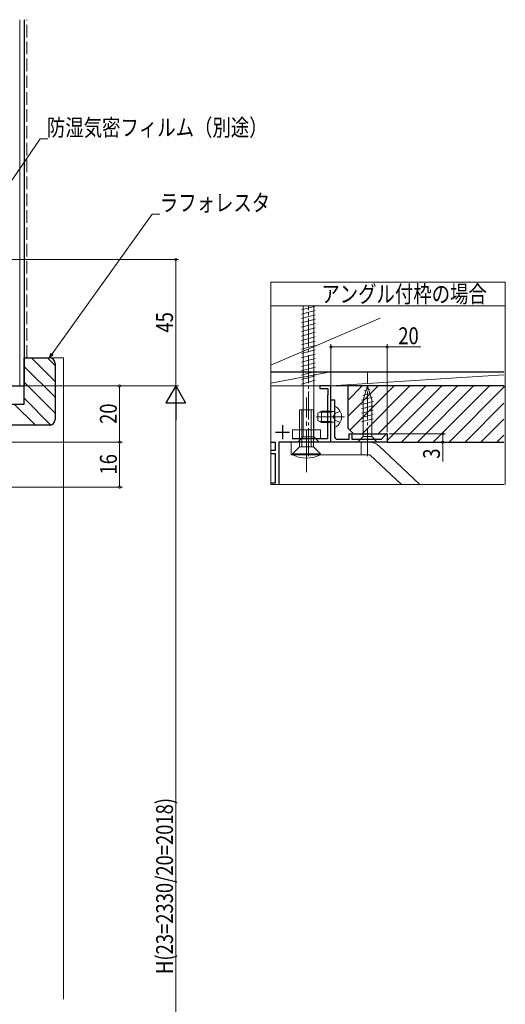
# Model space of a CAD drawing. Extents: x 0 to 990, y 0 to 1603.
# Drawn here: x 342 to 515, y 1016 to 1366 of the extents above; entities that cross this region are included whole.
import ezdxf

# ---------------------------------------------------------------- set-up
doc = ezdxf.new("R2010")
doc.units = 0
doc.linetypes.add('YCENTER_1', pattern=[13, 10, -1, 1, -1])
doc.linetypes.add('YHIDDEN_1', pattern=[4, 3, -1])
doc.layers.add('USER1', color=3, linetype='CONTINUOUS')
for name, color, linetype, lineweight in [('YKK_11', 7, 'CONTINUOUS', 30), ('YKK_13', 4, 'CONTINUOUS', 13), ('YKK_D', 6, 'CONTINUOUS', 13), ('YSS_K', 3, 'CONTINUOUS', 13)]:
    doc.layers.add(name, color=color, linetype=linetype, lineweight=lineweight)
doc.styles.add('text-b', font='extslim2.shx', dxfattribs={"width": 0.8, "bigfont": 'extfont2.shx'})

msp = doc.modelspace()

# ---------------------------------------------------------------- linework, layer by layer
at = {"layer": 'YKK_11', "color": 0, "linetype": 'ByBlock', "lineweight": -2, "ltscale": 0.5}
for p, q in [((453.13, 1235.85), (449.13, 1235.85)), ((449.13, 1235.85), (449.13, 1234.95)), ((449.13, 1234.95), (452.03, 1234.95)), ((452.03, 1234.95), (452.03, 1232.57)), ((453.13, 1216.15), (453.13, 1235.85)), ((451.97, 1232.39), (451.93, 1232.27)), ((451.93, 1232.27), (451.93, 1217.05)), ((452.03, 1232.57), (451.97, 1232.39)), ((453.13, 1215.85), (453.13, 1230.85)), ((453.13, 1230.85), (454.43, 1230.85)), ((454.43, 1230.85), (454.43, 1217.85)), ((431.7, 1215.85), (433.33, 1215.85)), ((433.33, 1215.85), (433.33, 1212.85)), ((452.83, 1215.85), (434.63, 1215.85)), ((434.63, 1215.85), (434.63, 1200.72)), ((451.93, 1217.05), (439.33, 1217.05)), ((473.13, 1215.85), (453.13, 1215.85)), ((455.43, 1216.85), (459.63, 1216.85)), ((459.63, 1216.85), (459.63, 1218.85)), ((459.63, 1218.85), (460.63, 1218.85)), ((460.63, 1218.85), (460.63, 1216.85)), ((460.63, 1216.85), (471.16, 1216.85)), ((471.16, 1216.85), (472.87, 1218.88)), ((472.87, 1218.88), (473.13, 1218.79)), ((473.13, 1218.79), (473.13, 1215.85)), ((433.33, 1212.85), (431.7, 1212.85)), ((431.7, 1211.85), (433.33, 1211.85)), ((433.33, 1211.85), (433.33, 1201.25)), ((433.33, 1201.25), (431.7, 1201.25))]:
    msp.add_line(p, q, dxfattribs=at)
at = {"layer": 'YKK_11', "color": 2, "ltscale": 0.5}
for p, q in [((433.43, 1219.35), (438.43, 1219.35)), ((435.93, 1221.85), (435.93, 1216.85))]:
    msp.add_line(p, q, dxfattribs=at)
at = {"layer": 'YKK_11', "color": 0, "linetype": 'ByBlock', "lineweight": -2, "ltscale": 0.5}
msp.add_arc((455.43, 1217.85), 1, 180, 270, dxfattribs=at)
at = {"layer": 'YKK_13', "linetype": 'Continuous'}
for p, q in [((447.58, 1264.24), (442.68, 1262.92)), ((447.58, 1262.68), (442.68, 1261.37)), ((447.58, 1261.13), (442.68, 1259.82)), ((443.23, 1217.75), (443.23, 1264.3)), ((447.03, 1217.75), (447.03, 1264.3)), ((447.58, 1259.58), (442.68, 1258.26)), ((447.58, 1258.02), (442.68, 1256.71)), ((447.58, 1256.47), (442.68, 1255.16)), ((447.58, 1254.92), (442.68, 1253.61)), ((447.58, 1253.37), (442.68, 1252.05)), ((447.58, 1251.81), (442.68, 1250.5)), ((447.58, 1250.26), (442.68, 1248.95)), ((447.58, 1248.71), (442.68, 1247.39)), ((447.58, 1247.15), (442.68, 1245.84)), ((447.58, 1245.6), (442.68, 1244.29)), ((447.58, 1244.05), (442.68, 1242.74)), ((447.58, 1242.5), (442.68, 1241.18)), ((447.58, 1240.94), (442.68, 1239.63)), ((447.58, 1239.39), (442.68, 1238.08)), ((447.58, 1237.84), (442.68, 1236.52)), ((467.52, 1233.27), (464.49, 1232.46)), ((466.13, 1235.85), (464.58, 1230.93)), ((467.07, 1234.7), (465.02, 1234.15)), ((466.13, 1235.85), (467.68, 1230.93)), ((467.98, 1231.84), (464.03, 1230.78)), ((468.23, 1230.35), (464.03, 1229.23)), ((464.58, 1217.8), (464.58, 1230.93)), ((467.68, 1217.8), (467.68, 1230.93)), ((468.23, 1228.8), (464.03, 1227.68)), ((468.23, 1227.25), (464.03, 1226.12)), ((468.23, 1225.7), (464.03, 1224.57)), ((468.23, 1224.14), (464.03, 1223.02)), ((441.33, 1215.85), (443.23, 1217.75)), ((441.33, 1215.85), (448.93, 1215.85)), ((443.23, 1217.75), (447.03, 1217.75)), ((448.93, 1215.85), (447.03, 1217.75)), ((462.63, 1215.85), (464.58, 1217.8)), ((462.63, 1215.85), (469.63, 1215.85)), ((464.58, 1217.8), (467.68, 1217.8)), ((469.63, 1215.85), (467.68, 1217.8))]:
    msp.add_line(p, q, dxfattribs=at)
at = {"layer": 'YKK_13', "linetype": 'YCENTER_1'}
for p, q in [((445.13, 1210.85), (445.13, 1264.3)), ((466.13, 1210.85), (466.13, 1240.85))]:
    msp.add_line(p, q, dxfattribs=at)
at = {"layer": 'YKK_13', "linetype": 'YCENTER_1', "lineweight": 13, "ltscale": 1.5}
msp.add_line((444.43, 1205.15), (444.43, 1231.7), dxfattribs=at)
at = {"layer": 'YKK_13', "linetype": 'Continuous', "lineweight": 13, "ltscale": 1.5}
for p, q in [((441.93, 1220.25), (441.93, 1227.35)), ((441.93, 1227.35), (446.93, 1227.35)), ((442.73, 1227.35), (442.73, 1220.25)), ((446.13, 1220.25), (446.13, 1227.35)), ((446.93, 1227.35), (446.93, 1220.25)), ((441.93, 1214.15), (441.93, 1220.25)), ((442.73, 1220.25), (442.73, 1214.15)), ((446.13, 1214.15), (446.13, 1220.25)), ((446.93, 1220.55), (446.93, 1220.25)), ((446.93, 1214.15), (446.93, 1220.25)), ((466.93, 1215.85), (438.93, 1215.85)), ((438.93, 1215.85), (438.93, 1211.35)), ((449.34, 1217.05), (449.43, 1217.14)), ((463.93, 1211.35), (463.93, 1215.85)), ((439.43, 1211.65), (441.93, 1214.15)), ((441.93, 1214.15), (446.93, 1214.15)), ((446.93, 1214.15), (449.43, 1211.65)), ((470.02, 1214.62), (484.8, 1200.72)), ((438.93, 1211.35), (466.93, 1211.35)), ((439.43, 1211.35), (439.43, 1211.65)), ((439.43, 1211.65), (449.43, 1211.65)), ((449.43, 1211.35), (439.43, 1211.35)), ((449.43, 1211.65), (449.43, 1211.35)), ((478.23, 1200.72), (466.93, 1211.35))]:
    msp.add_line(p, q, dxfattribs=at)
at = {"layer": 'YKK_13', "ltscale": 0.5}
for p, q in [((448.43, 1226.15), (449.83, 1226.85)), ((448.43, 1223.55), (448.43, 1226.15)), ((453.03, 1226.47), (449.08, 1226.47)), ((453.03, 1226.85), (449.83, 1226.85)), ((449.83, 1222.85), (449.83, 1226.85)), ((453.03, 1222.85), (453.03, 1226.85)), ((453.03, 1226.85), (453.85, 1226.7)), ((453.03, 1226.47), (454.05, 1226.71)), ((454.43, 1228.44), (454.43, 1221.25)), ((456.4, 1226.9), (454.59, 1225.99)), ((457.93, 1224.85), (447.95, 1224.85)), ((449.83, 1222.85), (448.43, 1223.55)), ((453.03, 1223.23), (449.08, 1223.23)), ((453.03, 1222.85), (449.83, 1222.85)), ((453.03, 1223.23), (454.05, 1222.99)), ((453.03, 1222.85), (453.85, 1222.99)), ((453.98, 1224.85), (454.59, 1225.99)), ((453.98, 1224.85), (454.59, 1223.7)), ((456.4, 1222.8), (454.59, 1223.7))]:
    msp.add_line(p, q, dxfattribs=at)
at = {"layer": 'YKK_13', "linetype": 'Continuous', "lineweight": 13, "ltscale": 0.5}
for p, q in [((439.44, 1220.25), (439.44, 1217.05)), ((449.44, 1220.25), (439.44, 1220.25)), ((449.44, 1217.05), (449.44, 1220.25)), ((439.44, 1217.05), (449.44, 1217.05))]:
    msp.add_line(p, q, dxfattribs=at)
at = {"layer": 'YKK_13', "ltscale": 0.5}
for centre, radius, start, end in [((453.93, 1227.2), 0.5, 259.909, 0), ((454.59, 1228.44), 0.154, 62.719, 180), ((452.73, 1224.85), 4.2, 297.281, 62.719), ((453.93, 1222.5), 0.5, 0, 100.091), ((454.59, 1221.25), 0.154, 180, 297.281)]:
    msp.add_arc(centre, radius, start, end, dxfattribs=at)
at = {"layer": 'YKK_13', "linetype": 'Continuous', "lineweight": 13, "ltscale": 1.5}
for centre, radius, start, end in [((466.93, 1211.35), 4.5, 46.7323, 90), ((444.43, 1221.16), 11.02, 243.0083, 296.9917)]:
    msp.add_arc(centre, radius, start, end, dxfattribs=at)
at = {"layer": 'YKK_D'}
for p, q in [((334.87, 1302.4), (349.63, 1323.79)), ((349.63, 1323.79), (352.33, 1323.79)), ((353.89, 1247.23), (389.51, 1297.01)), ((389.51, 1297.01), (392.21, 1297.01)), ((226.46, 1280.85), (398.9, 1280.85)), ((397.9, 1280.85), (397.9, 1235.85)), ((453.13, 1236.55), (453.13, 1250.7)), ((473.13, 1219.35), (473.13, 1250.7)), ((453.13, 1249.7), (473.13, 1249.7)), ((485.16, 1249.7), (473.13, 1249.7)), ((256.4, 1235.85), (398.9, 1235.85)), ((256.4, 1235.85), (378.9, 1235.85)), ((256.4, 1235.85), (398.9, 1235.85)), ((377.9, 1235.85), (377.9, 1215.85)), ((397.9, 1228.85), (397.9, 892.85)), ((256.4, 1215.85), (378.9, 1215.85)), ((256.4, 1215.85), (378.9, 1215.85)), ((377.9, 1215.85), (377.9, 1199.85)), ((473.83, 1218.85), (493.94, 1218.85)), ((473.94, 1215.85), (493.94, 1215.85)), ((492.94, 1218.85), (492.94, 1215.85)), ((492.94, 1215.85), (492.94, 1208.95)), ((235.4, 1199.85), (378.9, 1199.85))]:
    msp.add_line(p, q, dxfattribs=at)
at = {"layer": 'YKK_D', "linetype": 'ByBlock', "lineweight": -2}
for p, q in [((352.9, 1245.85), (353.52, 1247.5)), ((352.9, 1245.85), (353.89, 1247.23)), ((354.26, 1246.97), (352.9, 1245.85))]:
    msp.add_line(p, q, dxfattribs=at)
at = {"layer": 'YKK_D', "lineweight": -2}
for p, q in [((397.9, 1235.85), (394.4, 1229.79)), ((397.9, 1235.85), (401.4, 1229.79)), ((397.9, 1235.85), (397.9, 1223.72)), ((394.4, 1229.79), (401.4, 1229.79))]:
    msp.add_line(p, q, dxfattribs=at)
at = {"layer": 'YKK_D', "linetype": 'ByBlock', "const_width": 0.85}
for points in [[(397.9, 1280.74, 1), (397.9, 1280.95, 1)], [(453.24, 1249.7, 1), (453.03, 1249.7, 1)], [(473.03, 1249.7, 1), (473.24, 1249.7, 1)], [(377.9, 1235.74, 1), (377.9, 1235.95, 1)], [(492.94, 1218.74, 1), (492.94, 1218.95, 1)], [(377.9, 1215.95, 1), (377.9, 1215.74, 1)], [(377.9, 1215.74, 1), (377.9, 1215.95, 1)], [(492.94, 1215.95, 1), (492.94, 1215.74, 1)], [(377.9, 1199.95, 1), (377.9, 1199.74, 1)]]:
    msp.add_lwpolyline(points, format="xyb", close=True, dxfattribs=at)
at = {"layer": 'YSS_K', "linetype": 'Continuous', "lineweight": 13, "ltscale": 1.5}
for p, q in [((342.4, 1235.85), (342.4, 1366.15)), ((431.7, 1272.79), (431.7, 1200.72)), ((515.13, 1272.79), (431.7, 1272.79)), ((515.13, 1200.72), (515.13, 1272.79)), ((515.13, 1264.3), (431.7, 1264.3)), ((431.7, 1243.23), (470.63, 1259.92)), ((354.9, 1237.47), (346.53, 1245.85)), ((354.9, 1243.13), (352.18, 1245.85)), ((352.9, 1245.85), (357.9, 1245.85)), ((357.9, 1017.61), (357.9, 1245.85)), ((354.9, 1231.81), (343.9, 1242.81)), ((431.7, 1236.88), (453.13, 1240.85)), ((453.13, 1240.85), (435.13, 1240.85)), ((453.13, 1235.85), (453.13, 1240.85)), ((453.13, 1235.85), (453.13, 1240.85)), ((354.9, 1226.16), (343.9, 1237.16)), ((453.13, 1235.85), (514.72, 1239.8)), ((431.7, 1235.85), (453.13, 1235.85)), ((453.13, 1235.85), (514.72, 1235.85)), ((459.13, 1225.01), (469.97, 1235.85)), ((459.13, 1230.67), (464.31, 1235.85)), ((459.88, 1220.1), (475.62, 1235.85)), ((464.28, 1218.85), (481.28, 1235.85)), ((469.94, 1218.85), (486.94, 1235.85)), ((473.13, 1216.39), (492.6, 1235.85)), ((478.25, 1215.85), (498.25, 1235.85)), ((483.91, 1215.85), (503.91, 1235.85)), ((489.57, 1215.85), (509.57, 1235.85)), ((495.22, 1215.85), (515.22, 1235.85)), ((353.47, 1221.93), (343.9, 1231.5)), ((500.88, 1215.85), (514.72, 1229.68)), ((347.9, 1221.85), (340.4, 1229.35)), ((506.54, 1215.85), (514.72, 1224.03)), ((512.19, 1215.85), (514.72, 1218.37)), ((431.7, 1200.72), (514.85, 1200.72))]:
    msp.add_line(p, q, dxfattribs=at)
at = {"layer": 'YSS_K', "color": 0, "linetype": 'Continuous', "lineweight": 30, "ltscale": 1.5}
for p, q in [((343.9, 1366.15), (343.9, 1235.85)), ((431.7, 1240.85), (514.72, 1240.85)), ((331.4, 1235.85), (343.9, 1235.85)), ((514.72, 1235.85), (459.13, 1235.85)), ((459.13, 1235.85), (459.13, 1220.85)), ((459.13, 1220.85), (461.13, 1218.85)), ((461.13, 1218.85), (472.63, 1218.85)), ((473.13, 1218.35), (473.13, 1215.85)), ((473.13, 1215.85), (514.72, 1215.85))]:
    msp.add_line(p, q, dxfattribs=at)
at = {"layer": 'YSS_K', "linetype": 'YHIDDEN_1', "lineweight": 13, "ltscale": 1.5}
msp.add_line((344.9, 1245.85), (344.9, 1366.15), dxfattribs=at)
at = {"layer": 'YSS_K', "color": 0, "linetype": 'ByBlock', "lineweight": -2, "ltscale": 0.5}
for p, q in [((343.9, 1229.35), (343.9, 1245.85)), ((343.9, 1245.85), (352.9, 1245.85)), ((354.9, 1243.85), (354.9, 1223.85)), ((329.9, 1229.35), (343.9, 1229.35)), ((352.9, 1221.85), (329.9, 1221.85))]:
    msp.add_line(p, q, dxfattribs=at)
for centre, start, end in [((352.9, 1243.85), 0, 90), ((352.9, 1223.85), 270, 360)]:
    msp.add_arc(centre, 2, start, end, dxfattribs=at)
at = {"layer": 'YSS_K', "color": 0, "linetype": 'Continuous', "lineweight": 30, "ltscale": 1.5}
msp.add_arc((472.63, 1218.35), 0.5, 0, 90, dxfattribs=at)

# ---------------------------------------------------------------- texts
at = {"layer": 'USER1', "style": 'text-b', "width": 0.8}
msp.add_text('アングル付枠の場合', height=6, dxfattribs=at).set_placement((449.71, 1265.55))
at = {"layer": 'YKK_D', "style": 'text-b', "width": 0.8}
for s, p in [('防湿気密フィルム（別途）', (352.01, 1324.79)), ('ラフォレスタ', (392.21, 1298.01)), ('20', (477.12, 1250.7))]:
    msp.add_text(s, height=6, dxfattribs=at).set_placement(p)
for s, p in [('45', (396.9, 1254.83)), ('20', (376.9, 1222.33)), ('3', (491.94, 1209.95)), ('16', (376.9, 1204.33)), ('H(23=2330/20=2018)', (396.9, 1026.61))]:
    msp.add_text(s, height=6, rotation=90, dxfattribs=at).set_placement(p)

doc.saveas('drawing.dxf')
